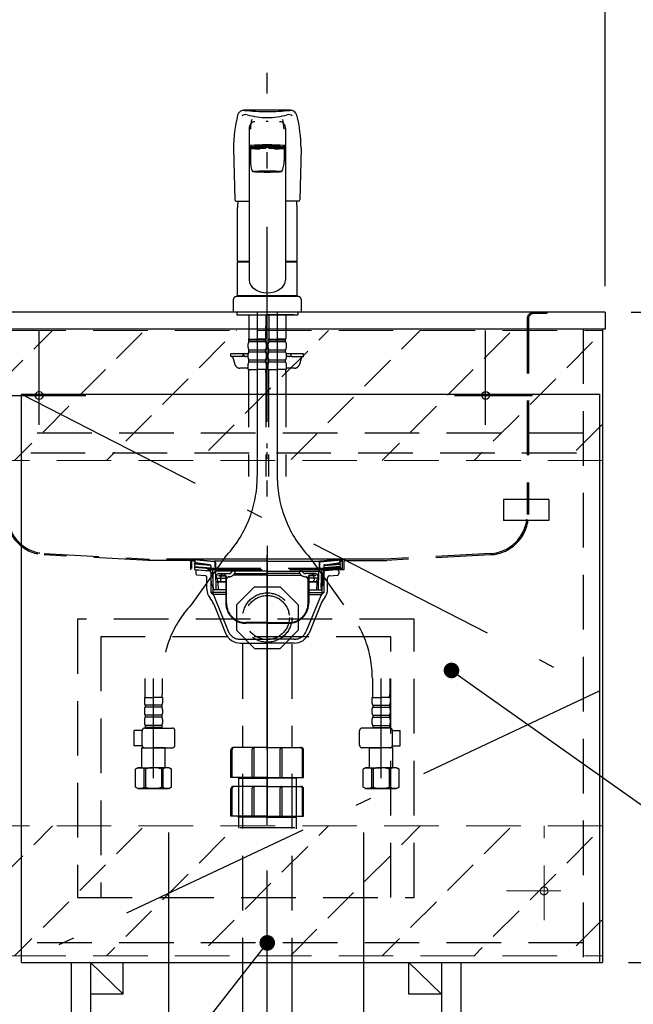
# Model space of a CAD drawing. Units: millimetres. Extents: x 210 to 8110, y 68 to 5608.
# Drawn here: x 3214 to 3686, y 1405 to 2162 of the extents above; entities that cross this region are included whole.
import ezdxf

# ---------------------------------------------------------------- set-up
doc = ezdxf.new("R2010")
doc.units = ezdxf.units.MM
doc.header["$LTSCALE"] = 5
for name, pattern in [('DASHDOT', [50.5, 30, -9, 2.5, -9]), ('HIDDEN', [12.6, 8.4, -4.2]), ('PHANTOM', [58, 30, -9, 2.5, -5, 2.5, -9])]:
    doc.linetypes.add(name, pattern=pattern)
doc.layers.get('0').update_dxf_attribs({"lineweight": 9})
for name, color, linetype, lineweight in [('その他', 7, 'Continuous', 9), ('リピート', 52, 'Continuous', 9), ('レイヤ_4', 54, 'Continuous', 9), ('レイヤ_5', 94, 'Continuous', 9), ('レイヤ_6', 14, 'Continuous', 9), ('レイヤ_7', 4, 'Continuous', 9), ('レイヤ_8', 6, 'Continuous', 9), ('配管カバー', 212, 'Continuous', 9)]:
    doc.layers.add(name, color=color, linetype=linetype, lineweight=lineweight)
doc.styles.get("Standard").update_dxf_attribs({"font": 'txt', "bigfont": 'bigfont'})
doc.styles.add('ＭＳ ゴシック', font='txt')
doc.dimstyles.get("Standard").update_dxf_attribs({"dimtxt": 0.18, "dimasz": 0.18, "dimexe": 0.18, "dimexo": 0.0625, "dimgap": 0.09, "dimtad": 0, "dimtih": 1, "dimtoh": 1, "dimdec": 4, "dimzin": 0, "dimdsep": 46, "dimtxsty": 'Standard', "dimcen": 0.09, "dimadec": 0, "dimazin": 0, "dimtfac": 1, "dimtdec": 4, "dimtofl": 0, "dimtmove": 0, "dimatfit": 3, "dimfxl": 1, "dimtolj": 1, "dimtzin": 0, "dimarcsym": 0})

# ---------------------------------------------------------------- blocks, each defined once
blk = doc.blocks.new('*G45')
at = {"layer": 'リピート', "color": 52, "linetype": 'Continuous', "lineweight": 30}
for p, q in [((3620.75, 1792.73), (3585.75, 1792.73)), ((3585.75, 1792.73), (3585.75, 1776.73)), ((3620.75, 1792.73), (3620.75, 1776.73)), ((3620.75, 1776.73), (3585.75, 1776.73))]:
    blk.add_line(p, q, dxfattribs=at)
blk = doc.blocks.new('*G46')
at = {"layer": 'レイヤ_5', "color": 94, "linetype": 'HIDDEN', "lineweight": 30}
for p, q in [((3517.06, 1700.86), (3258.06, 1700.86)), ((3258.06, 1700.86), (3258.06, 1486.86)), ((3517.06, 1486.86), (3517.06, 1700.86)), ((3499.06, 1687.36), (3276.06, 1687.36)), ((3276.06, 1687.36), (3276.06, 1486.86)), ((3499.06, 1486.86), (3499.06, 1687.36)), ((3258.06, 1486.86), (3517.06, 1486.86))]:
    blk.add_line(p, q, dxfattribs=at)
blk = doc.blocks.new('_DOT')
at = {"color": 0}
blk.add_line((-0.5, 0), (-1, 0), dxfattribs=at)
at = {"color": 0, "const_width": 0.5}
blk.add_lwpolyline([(-0.25, 0, 1), (0.25, 0, 1)], format="xyb", close=True, dxfattribs=at)
blk = doc.blocks.new('Dim23')
at = {"layer": 'レイヤ_6', "color": 14, "linetype": 'Continuous', "lineweight": 30}
for p, q in [((2764.06, 1956.86), (2764.06, 2199.41)), ((3664.06, 1956.86), (3664.06, 2199.41)), ((3664.06, 2179.41), (2764.06, 2179.41))]:
    blk.add_line(p, q, dxfattribs=at)
at = {"layer": 'レイヤ_6', "color": 14, "linetype": 'Continuous', "lineweight": 30, "xscale": 12, "yscale": 12, "zscale": 12}
for p, rotation in [((2764.06, 2179.41), 179.9999999999998), ((3664.06, 2179.41), 359.9999999999997)]:
    blk.add_blockref('_DOT', p, dxfattribs=dict(at, rotation=rotation))
at = {"layer": 'レイヤ_6', "color": 14, "linetype": 'Continuous', "lineweight": 9, "insert": (3214.06, 2179.41), "char_height": 70, "width": 900, "attachment_point": 8, "style": 'ＭＳ ゴシック'}
blk.add_mtext('900', dxfattribs=at)
blk = doc.blocks.new('Dim33')
at = {"layer": 'レイヤ_8', "color": 6, "linetype": 'Continuous', "lineweight": 30}
for p, q in [((3684.06, 2486.86), (4055.33, 2486.86)), ((4035.33, 1086.86), (4035.33, 2486.86)), ((3927.55, 1086.86), (4055.33, 1086.86))]:
    blk.add_line(p, q, dxfattribs=at)
at = {"layer": 'レイヤ_8', "color": 6, "linetype": 'Continuous', "lineweight": 30, "xscale": 12, "yscale": 12, "zscale": 12}
for p, rotation in [((4035.33, 2486.86), 89.99999999999959), ((4035.33, 1086.86), 269.9999999999998)]:
    blk.add_blockref('_DOT', p, dxfattribs=dict(at, rotation=rotation))
at = {"layer": 'レイヤ_8', "color": 6, "linetype": 'Continuous', "lineweight": 9, "insert": (4035.33, 1786.86), "char_height": 70, "width": 1183.3333, "attachment_point": 8, "rotation": 90, "style": 'ＭＳ ゴシック'}
blk.add_mtext('1400', dxfattribs=at)
blk = doc.blocks.new('Dim34')
at = {"layer": 'レイヤ_8', "color": 6, "linetype": 'Continuous', "lineweight": 30}
for p, q in [((3682.06, 1436.86), (3843.06, 1436.86)), ((3823.06, 1436.86), (3823.06, 1086.86)), ((3672.25, 1086.86), (3843.06, 1086.86))]:
    blk.add_line(p, q, dxfattribs=at)
at = {"layer": 'レイヤ_8', "color": 6, "linetype": 'Continuous', "lineweight": 30, "xscale": 12, "yscale": 12, "zscale": 12}
for p, rotation in [((3823.06, 1436.86), 89.99999999999949), ((3823.06, 1086.86), 269.9999999999995)]:
    blk.add_blockref('_DOT', p, dxfattribs=dict(at, rotation=rotation))
at = {"layer": 'レイヤ_8', "color": 6, "linetype": 'Continuous', "lineweight": 9, "insert": (3823.06, 1261.86), "char_height": 70, "width": 900, "attachment_point": 8, "rotation": 90, "style": 'ＭＳ ゴシック'}
blk.add_mtext('350', dxfattribs=at)
blk = doc.blocks.new('Dim35')
at = {"layer": 'レイヤ_8', "color": 6, "linetype": 'Continuous', "lineweight": 30}
for p, q in [((3684.06, 1936.86), (3843.06, 1936.86)), ((3823.06, 1936.86), (3823.06, 1436.86)), ((3682.06, 1436.86), (3843.06, 1436.86))]:
    blk.add_line(p, q, dxfattribs=at)
at = {"layer": 'レイヤ_8', "color": 6, "linetype": 'Continuous', "lineweight": 30, "xscale": 12, "yscale": 12, "zscale": 12}
for p, rotation in [((3823.06, 1936.86), 89.99999999999991), ((3823.06, 1436.86), 269.9999999999996)]:
    blk.add_blockref('_DOT', p, dxfattribs=dict(at, rotation=rotation))
at = {"layer": 'レイヤ_8', "color": 6, "linetype": 'Continuous', "lineweight": 9, "insert": (3823.06, 1686.86), "char_height": 70, "width": 900, "attachment_point": 8, "rotation": 90, "style": 'ＭＳ ゴシック'}
blk.add_mtext('500', dxfattribs=at)
blk = doc.blocks.new('Dim36')
at = {"layer": 'レイヤ_8', "color": 6, "linetype": 'Continuous', "lineweight": 30}
for p, q in [((3684.06, 2486.86), (3843.06, 2486.86)), ((3823.06, 2486.86), (3823.06, 1936.86)), ((3684.06, 1936.86), (3843.06, 1936.86))]:
    blk.add_line(p, q, dxfattribs=at)
at = {"layer": 'レイヤ_8', "color": 6, "linetype": 'Continuous', "lineweight": 30, "xscale": 12, "yscale": 12, "zscale": 12}
for p, rotation in [((3823.06, 2486.86), 89.99999999999959), ((3823.06, 1936.86), 269.9999999999995)]:
    blk.add_blockref('_DOT', p, dxfattribs=dict(at, rotation=rotation))
at = {"layer": 'レイヤ_8', "color": 6, "linetype": 'Continuous', "lineweight": 9, "insert": (3823.06, 2211.86), "char_height": 70, "width": 900, "attachment_point": 8, "rotation": 90, "style": 'ＭＳ ゴシック'}
blk.add_mtext('550', dxfattribs=at)
blk = doc.blocks.new('*G73')
at = {"layer": 'レイヤ_7', "color": 4, "linetype": 'HIDDEN', "lineweight": 30}
for p, q in [((3380.36, 1711.88), (3394.24, 1725.76)), ((3394.24, 1725.76), (3413.88, 1725.76)), ((3413.88, 1725.76), (3427.76, 1711.88)), ((3380.36, 1711.88), (3380.36, 1692.25)), ((3427.76, 1711.88), (3427.76, 1692.25)), ((3380.36, 1692.25), (3394.24, 1678.36)), ((3413.88, 1678.36), (3427.76, 1692.25)), ((3394.24, 1678.36), (3413.88, 1678.36))]:
    blk.add_line(p, q, dxfattribs=at)
blk = doc.blocks.new('*G74')
at = {"layer": 'レイヤ_7', "color": 4, "linetype": 'HIDDEN', "lineweight": 30}
for p, q in [((3461.51, 1746.86), (3346.51, 1746.86)), ((3349.06, 1744.06), (3346.7, 1745.98)), ((3348.41, 1745.26), (3346.82, 1745.9)), ((3347.01, 1746.86), (3363.27, 1745.43)), ((3348.56, 1745.64), (3347.01, 1746.25)), ((3363.24, 1745.03), (3347.06, 1746.45)), ((3347.76, 1743.55), (3347.72, 1743.05)), ((3360.55, 1742.13), (3347.72, 1743.05)), ((3359.57, 1742.71), (3347.76, 1743.55)), ((3348.22, 1743.02), (3348.09, 1741.22)), ((3348.56, 1745.64), (3348.41, 1745.26)), ((3359.79, 1742.68), (3349.06, 1744.06)), ((3360.66, 1741.69), (3360.66, 1740.06)), ((3404.06, 1745.43), (3363.28, 1745.43)), ((3363.78, 1744.45), (3363.96, 1737.85)), ((3364.18, 1744.46), (3364.36, 1737.86)), ((3404.06, 1745.43), (3444.84, 1745.43)), ((3443.94, 1744.46), (3443.76, 1737.86)), ((3444.34, 1744.45), (3444.16, 1737.85)), ((3461.11, 1746.86), (3444.85, 1745.43)), ((3444.88, 1745.03), (3461.06, 1746.45)), ((3447.46, 1741.69), (3447.46, 1740.06)), ((3447.57, 1742.13), (3460.4, 1743.05)), ((3448.33, 1742.68), (3459.06, 1744.06)), ((3448.55, 1742.71), (3460.36, 1743.55)), ((3459.06, 1744.06), (3461.42, 1745.98)), ((3459.56, 1745.64), (3461.11, 1746.25)), ((3459.56, 1745.64), (3459.71, 1745.26)), ((3459.71, 1745.26), (3461.3, 1745.9)), ((3459.9, 1743.02), (3460.03, 1741.22)), ((3460.36, 1743.55), (3460.4, 1743.05)), ((3348.09, 1741.22), (3360.66, 1740.32)), ((3361.16, 1726.86), (3360.66, 1740.06)), ((3360.66, 1740.06), (3362.06, 1738.66)), ((3362.06, 1738.66), (3360.71, 1738.66)), ((3362.56, 1725.46), (3362.06, 1738.66)), ((3404.06, 1737.86), (3363.96, 1737.86)), ((3364.76, 1723.46), (3364.36, 1737.86)), ((3366.86, 1734.66), (3366.86, 1734.16)), ((3366.86, 1734.66), (3371.16, 1734.66)), ((3366.86, 1734.16), (3371.16, 1734.16)), ((3367.01, 1735.86), (3374.56, 1735.86)), ((3368.41, 1734.16), (3368.41, 1732.96)), ((3369.11, 1734.71), (3369.11, 1735.36)), ((3376.87, 1737.36), (3376.72, 1737.11)), ((3378.31, 1737.86), (3377.73, 1737.86)), ((3404.06, 1734.66), (3377.96, 1734.66)), ((3378.95, 1735.96), (3379.18, 1736.36)), ((3378.99, 1735.86), (3404.06, 1735.86)), ((3404.06, 1737.86), (3444.16, 1737.86)), ((3429.13, 1735.86), (3404.06, 1735.86)), ((3404.06, 1734.66), (3430.16, 1734.66)), ((3429.18, 1735.96), (3428.94, 1736.36)), ((3429.81, 1737.86), (3430.39, 1737.86)), ((3431.25, 1737.36), (3431.4, 1737.11)), ((3441.11, 1735.86), (3433.56, 1735.86)), ((3441.26, 1734.66), (3436.96, 1734.66)), ((3441.26, 1734.16), (3436.96, 1734.16)), ((3439.01, 1734.71), (3439.01, 1735.36)), ((3439.71, 1734.16), (3439.71, 1732.96)), ((3441.26, 1734.66), (3441.26, 1734.16)), ((3443.36, 1723.46), (3443.76, 1737.86)), ((3445.56, 1725.46), (3446.06, 1738.66)), ((3447.46, 1740.06), (3446.06, 1738.66)), ((3446.06, 1738.66), (3447.41, 1738.66)), ((3446.96, 1726.86), (3447.46, 1740.06)), ((3460.03, 1741.22), (3447.46, 1740.32)), ((3361.16, 1726.86), (3362.56, 1725.46)), ((3362.51, 1726.86), (3361.16, 1726.86)), ((3372.16, 1729.46), (3364.6, 1729.46)), ((3365.01, 1732.96), (3365.01, 1733.86)), ((3365.51, 1732.46), (3372.16, 1732.46)), ((3365.61, 1731.5), (3365.81, 1730.46)), ((3366.01, 1728.98), (3366.16, 1723.5)), ((3366.49, 1729.46), (3372.16, 1729.46)), ((3367.97, 1731.46), (3368.15, 1730.46)), ((3372.16, 1733.16), (3372.16, 1713.16)), ((3372.66, 1713.16), (3372.66, 1733.16)), ((3373.16, 1732.46), (3372.66, 1732.46)), ((3374.62, 1733.46), (3374.16, 1733.46)), ((3433.51, 1733.46), (3433.96, 1733.46)), ((3434.96, 1732.46), (3435.46, 1732.46)), ((3435.46, 1713.16), (3435.46, 1733.16)), ((3435.96, 1733.16), (3435.96, 1713.16)), ((3442.61, 1732.46), (3435.96, 1732.46)), ((3435.96, 1729.46), (3443.52, 1729.46)), ((3441.63, 1729.46), (3435.96, 1729.46)), ((3440.15, 1731.46), (3439.97, 1730.46)), ((3442.11, 1728.98), (3441.96, 1723.5)), ((3442.51, 1731.5), (3442.31, 1730.46)), ((3443.11, 1732.96), (3443.11, 1733.86)), ((3446.96, 1726.86), (3445.56, 1725.46)), ((3445.61, 1726.86), (3446.96, 1726.86)), ((3362.56, 1725.46), (3362.56, 1723.46)), ((3372.16, 1723.46), (3362.56, 1723.46)), ((3435.96, 1723.46), (3445.56, 1723.46)), ((3445.56, 1725.46), (3445.56, 1723.46)), ((3404.06, 1698.16), (3387.66, 1698.16)), ((3404.06, 1697.66), (3387.66, 1697.66)), ((3404.06, 1698.16), (3420.46, 1698.16)), ((3404.06, 1697.66), (3420.46, 1697.66))]:
    blk.add_line(p, q, dxfattribs=at)
for centre, radius, start, end in [((3347.01, 1746.36), 0.5, 79.92565, 248.1524), ((3347.05, 1746.35), 0.1, 85, 248.1524), ((3359.66, 1741.69), 1, 359.99999, 82.63195), ((3363.18, 1744.43), 0.6, 1.5299, 85), ((3363.18, 1744.44), 1, 1.5299, 84.96282), ((3444.94, 1744.44), 1, 95.03718, 178.4701), ((3444.94, 1744.43), 0.6, 95, 178.4701), ((3448.46, 1741.69), 1, 97.36805, 180.00001), ((3461.11, 1746.36), 0.5, 291.8476, 100.07435), ((3461.07, 1746.35), 0.1, 291.8476, 95), ((3367.01, 1733.86), 2, 90, 180), ((3368.61, 1735.36), 0.5, 0, 90), ((3371.16, 1733.16), 1.5, 0, 90), ((3371.16, 1733.16), 1, 0, 90), ((3374.56, 1738.36), 2.5, 270, 330), ((3374.62, 1738.46), 5, 270, 330), ((3377.73, 1736.86), 1, 90, 150), ((3378.31, 1736.86), 1, 330, 90), ((3429.81, 1736.86), 1, 90, 210), ((3433.51, 1738.46), 5, 210, 270), ((3430.39, 1736.86), 1, 30, 90), ((3433.56, 1738.36), 2.5, 210, 270), ((3436.96, 1733.16), 1.5, 90, 180), ((3436.96, 1733.16), 1, 90, 180), ((3439.51, 1735.36), 0.5, 90, 180), ((3441.11, 1733.86), 2, 0, 90), ((3365.51, 1732.96), 0.5, 180, 270), ((3362.53, 1730.91), 3.14, 10.81316, 32.08946), ((3365.51, 1728.96), 0.5, 1.56692, 90), ((3367.48, 1730.87), 1.72, 193.69435, 234.88652), ((3364.88, 1730.91), 3.14, 10.11502, 29.63356), ((3367.91, 1732.96), 0.5, 270, 0), ((3369.82, 1730.87), 1.72, 193.69435, 234.88652), ((3373.16, 1732.96), 0.5, 270, 0), ((3374.16, 1732.96), 0.5, 90, 180), ((3433.96, 1732.96), 0.5, 0, 90), ((3434.96, 1732.96), 0.5, 180, 270), ((3438.3, 1730.87), 1.72, 305.11348, 346.30565), ((3440.21, 1732.96), 0.5, 180, 270), ((3443.24, 1730.91), 3.14, 150.36644, 169.88498), ((3440.64, 1730.87), 1.72, 305.11348, 346.30565), ((3442.61, 1728.96), 0.5, 90, 178.43308), ((3445.59, 1730.91), 3.14, 147.91054, 169.18684), ((3442.61, 1732.96), 0.5, 270, 0), ((3387.66, 1713.16), 15.5, 180, 270), ((3387.66, 1713.16), 15, 180, 270), ((3420.46, 1713.16), 15, 270, 0), ((3420.46, 1713.16), 15.5, 270, 0)]:
    blk.add_arc(centre, radius, start, end, dxfattribs=at)
blk = doc.blocks.new('*G75')
at = {"layer": 'レイヤ_7', "color": 4, "linetype": 'DASHDOT', "lineweight": 30}
blk.add_line((3404.06, 1757.3), (3404.06, 1671.36), dxfattribs=at)
at = {"layer": 'レイヤ_7', "color": 4, "linetype": 'HIDDEN', "lineweight": 30}
for p, q in [((3348.09, 1740.72), (3347.97, 1738.92)), ((3347.97, 1738.92), (3360.74, 1738.01)), ((3348.09, 1740.72), (3360.67, 1739.82)), ((3350.15, 1738.77), (3359.91, 1737.91)), ((3360.74, 1737.87), (3360.06, 1737.87)), ((3360.36, 1737.07), (3360.36, 1737.42)), ((3360.36, 1737.07), (3360.77, 1737.07)), ((3360.56, 1737.07), (3362.06, 1735.57)), ((3360.56, 1737.07), (3360.56, 1721.27)), ((3362.06, 1735.57), (3360.56, 1735.57)), ((3362.06, 1735.57), (3362.06, 1719.77)), ((3447.56, 1737.07), (3446.06, 1735.57)), ((3446.06, 1735.57), (3447.56, 1735.57)), ((3446.06, 1735.57), (3446.06, 1719.77)), ((3447.76, 1737.07), (3447.19, 1737.07)), ((3447.22, 1737.87), (3448.06, 1737.87)), ((3460.15, 1738.92), (3447.38, 1738.01)), ((3460.03, 1740.72), (3447.45, 1739.82)), ((3447.56, 1737.07), (3447.56, 1721.27)), ((3447.76, 1737.07), (3447.76, 1737.42)), ((3457.97, 1738.77), (3448.21, 1737.91)), ((3460.03, 1740.72), (3460.15, 1738.92)), ((3372.16, 1721.27), (3360.56, 1721.27)), ((3360.56, 1721.27), (3362.06, 1719.77)), ((3372.16, 1719.77), (3362.06, 1719.77)), ((3362.69, 1719.46), (3374.02, 1691.6)), ((3445.43, 1719.46), (3434.1, 1691.6)), ((3435.96, 1721.27), (3447.56, 1721.27)), ((3435.96, 1719.77), (3446.06, 1719.77)), ((3447.56, 1721.27), (3446.06, 1719.77)), ((3383.29, 1685.37), (3404.06, 1685.37)), ((3424.83, 1685.37), (3404.06, 1685.37))]:
    blk.add_line(p, q, dxfattribs=at)
at = {"layer": 'レイヤ_7', "color": 4, "linetype": 'Continuous', "lineweight": 30}
for p, q in [((3349.06, 1737.77), (3349.06, 1735.77)), ((3356.24, 1734.22), (3349.97, 1734.77)), ((3451.88, 1734.22), (3458.15, 1734.77)), ((3459.06, 1737.77), (3459.06, 1735.77)), ((3357.61, 1723.75), (3357.61, 1732.73)), ((3450.51, 1723.75), (3450.51, 1732.73)), ((3362.89, 1712.32), (3371.91, 1690.16)), ((3445.23, 1712.32), (3436.21, 1690.16)), ((3383.49, 1682.37), (3404.06, 1682.37)), ((3424.63, 1682.37), (3404.06, 1682.37))]:
    blk.add_line(p, q, dxfattribs=at)
for centre, radius, start, end in [((3350.06, 1737.77), 1, 85, 180), ((3350.06, 1735.76), 1, 180, 265), ((3356.11, 1732.73), 1.5, 0, 85), ((3452.01, 1732.73), 1.5, 95, 180), ((3458.06, 1737.77), 1, 0, 95), ((3458.06, 1735.76), 1, 275, 0), ((3367.61, 1723.75), 10, 180, 219.21874), ((3440.51, 1723.75), 10, 320.78126, 0), ((3344.37, 1704.78), 20, 22.14518, 39.21874), ((3463.75, 1704.78), 20, 140.78126, 157.85482), ((3383.49, 1694.87), 12.5, 202.14518, 270), ((3424.63, 1694.87), 12.5, 270, 337.85482)]:
    blk.add_arc(centre, radius, start, end, dxfattribs=at)
at = {"layer": 'レイヤ_7', "color": 4, "linetype": 'HIDDEN', "lineweight": 30}
for centre, radius, start, end in [((3359.86, 1737.42), 0.5, 0, 85), ((3448.26, 1737.42), 0.5, 95, 180), ((3362.22, 1719.27), 0.5, 22.14518, 90), ((3445.9, 1719.27), 0.5, 90, 157.85482), ((3383.29, 1695.37), 10, 202.14518, 270), ((3424.83, 1695.37), 10, 270, 337.85482)]:
    blk.add_arc(centre, radius, start, end, dxfattribs=at)
blk = doc.blocks.new('*G72')
at = {"layer": 'レイヤ_7', "color": 4, "linetype": 'HIDDEN', "lineweight": 30}
for radius in [19, 17]:
    blk.add_circle((3404.06, 1702.06), radius, dxfattribs=at)
for name in ['*G75', '*G74', '*G73']:
    blk.add_blockref(name, (0, 0))

msp = doc.modelspace()

# ---------------------------------------------------------------- hatches: boundary and pattern name
at = {"layer": 'レイヤ_8', "linetype": 'HIDDEN', "lineweight": 9}
h = msp.add_hatch(dxfattribs=at)
h.set_pattern_fill('', scale=0.05, style=0, pattern_type=2)
h.set_pattern_definition([(45, (0, 381), (-35.35534, 35.35534), [28, -12])])
h.paths.add_polyline_path([(3662.06, 1922.865), (3662.06, 1822.865), (2766.06, 1822.865), (2766.06, 1922.865)], flags=0)
h = msp.add_hatch(dxfattribs=at)
h.set_pattern_fill('', scale=0.05, style=0, pattern_type=2)
h.set_pattern_definition([(45, (0, 0), (-35.35534, 35.35534), [28, -12])])
h.paths.add_polyline_path([(3662.06, 1541.865), (3662.06, 1441.865), (2766.06, 1441.865), (2766.06, 1541.865)], flags=0)

# ---------------------------------------------------------------- linework, layer by layer
at = {"layer": 'その他', "color": 7, "linetype": 'Continuous', "lineweight": 30}
for p, q in [((3390.06, 2078.292), (3390.06, 1961.821)), ((3418.06, 2078.292), (3418.06, 1961.821)), ((3378.06, 2063.133), (3379.036, 2023.397)), ((3391.06, 2062.792), (3391.06, 2053.187)), ((3394.11, 2063.808), (3394.11, 2063.42)), ((3414.01, 2063.808), (3414.01, 2063.42)), ((3417.06, 2062.792), (3417.06, 2053.187)), ((3430.06, 2063.133), (3429.084, 2023.397)), ((3380.036, 2022.421), (3390.06, 2022.421)), ((3428.085, 2022.421), (3418.06, 2022.421)), ((3381.06, 1976.266), (3381.06, 2017.138)), ((3427.06, 1976.266), (3427.06, 2017.138)), ((3381.36, 1975.966), (3381.06, 1976.266)), ((3381.06, 1949.363), (3381.06, 1975.263)), ((3390.06, 1975.263), (3381.06, 1975.263)), ((3390.06, 1975.966), (3381.36, 1975.966)), ((3381.56, 1975.263), (3381.56, 1975.763)), ((3381.56, 1975.763), (3390.06, 1975.763)), ((3426.76, 1975.966), (3418.06, 1975.966)), ((3418.06, 1975.763), (3426.56, 1975.763)), ((3427.06, 1975.263), (3418.06, 1975.263)), ((3426.56, 1975.263), (3426.56, 1975.763)), ((3427.06, 1976.266), (3426.76, 1975.966)), ((3427.06, 1949.363), (3427.06, 1975.263)), ((3378.06, 1936.865), (3378.06, 1946.863)), ((3428.06, 1948.863), (3380.06, 1948.863)), ((3427.06, 1949.363), (3381.06, 1949.363)), ((3381.56, 1948.863), (3381.56, 1949.363)), ((3426.56, 1948.863), (3426.56, 1949.363)), ((3430.06, 1946.863), (3430.06, 1936.865)), ((3430.06, 1936.865), (3378.06, 1936.865)), ((3380.56, 1936.865), (3380.56, 1934.865)), ((3380.56, 1934.865), (3427.56, 1934.865)), ((3383.56, 1934.864), (3386.56, 1934.864)), ((3424.56, 1934.864), (3404.06, 1934.864)), ((3427.56, 1936.865), (3427.56, 1934.865)), ((3404.06, 1832.365), (3404.06, 1835.865)), ((3404.06, 1823.865), (3404.06, 1829.365))]:
    msp.add_line(p, q, dxfattribs=at)
at = {"layer": 'その他', "color": 7, "linetype": 'HIDDEN', "lineweight": 30}
for p, q in [((3389.86, 1934.864), (3389.86, 1916.564)), ((3402.86, 1934.864), (3402.86, 1916.564)), ((3405.26, 1934.864), (3405.26, 1916.564)), ((3418.26, 1934.864), (3418.26, 1916.564)), ((3389.914, 1926.264), (3389.914, 1917.264)), ((3402.806, 1926.264), (3402.806, 1917.264)), ((3390.16, 1916.264), (3389.86, 1916.564)), ((3389.96, 1916.264), (3396.36, 1916.264)), ((3389.96, 1914.264), (3389.96, 1916.264)), ((3390.46, 1916.264), (3396.36, 1916.264)), ((3402.26, 1916.264), (3396.36, 1916.264)), ((3402.76, 1916.264), (3396.36, 1916.264)), ((3402.56, 1916.264), (3402.86, 1916.564)), ((3402.76, 1914.264), (3402.76, 1916.264)), ((3405.56, 1916.264), (3405.26, 1916.564)), ((3405.36, 1914.264), (3405.36, 1916.264)), ((3405.36, 1916.264), (3411.76, 1916.264)), ((3405.86, 1916.264), (3411.76, 1916.264)), ((3418.16, 1916.264), (3411.76, 1916.264)), ((3417.66, 1916.264), (3411.76, 1916.264)), ((3417.96, 1916.264), (3418.26, 1916.564)), ((3418.16, 1914.264), (3418.16, 1916.264)), ((3389.36, 1909.714), (3389.36, 1912.514)), ((3389.96, 1915.764), (3402.76, 1915.764)), ((3389.96, 1914.264), (3402.76, 1914.264)), ((3403.36, 1909.714), (3403.36, 1912.514)), ((3404.76, 1909.714), (3404.76, 1912.514)), ((3405.36, 1915.764), (3418.16, 1915.764)), ((3405.36, 1914.264), (3418.16, 1914.264)), ((3418.76, 1909.714), (3418.76, 1912.514)), ((3376.06, 1902.865), (3376.06, 1904.865)), ((3389.364, 1904.865), (3376.06, 1904.865)), ((3385.56, 1902.865), (3376.06, 1902.865)), ((3377.947, 1901.4), (3379.226, 1896.794)), ((3385.56, 1902.865), (3385.56, 1904.865)), ((3389.36, 1902.865), (3387.56, 1902.865)), ((3389.36, 1901.914), (3389.36, 1904.714)), ((3389.96, 1907.964), (3402.76, 1907.964)), ((3389.96, 1906.464), (3389.96, 1907.964)), ((3389.96, 1906.464), (3402.76, 1906.464)), ((3402.76, 1906.464), (3402.76, 1907.964)), ((3403.36, 1901.914), (3403.36, 1904.714)), ((3404.76, 1901.914), (3404.76, 1904.714)), ((3405.36, 1907.964), (3418.16, 1907.964)), ((3405.36, 1906.464), (3405.36, 1907.964)), ((3405.36, 1906.464), (3418.16, 1906.464)), ((3418.16, 1906.464), (3418.16, 1907.964)), ((3432.06, 1904.865), (3418.756, 1904.865)), ((3418.76, 1901.914), (3418.76, 1904.714)), ((3420.56, 1902.865), (3418.76, 1902.865)), ((3422.56, 1902.865), (3422.56, 1904.865)), ((3422.56, 1902.865), (3432.06, 1902.865)), ((3430.173, 1901.4), (3428.894, 1896.794)), ((3432.06, 1902.865), (3432.06, 1904.865)), ((3389.36, 1893.865), (3383.08, 1893.865)), ((3389.36, 1892.864), (3389.36, 1896.914)), ((3389.96, 1900.164), (3402.76, 1900.164)), ((3389.96, 1898.664), (3389.96, 1900.164)), ((3389.96, 1898.664), (3402.76, 1898.664)), ((3402.76, 1898.664), (3402.76, 1900.164)), ((3403.36, 1892.864), (3403.36, 1896.914)), ((3404.76, 1892.864), (3404.76, 1896.914)), ((3405.36, 1900.164), (3418.16, 1900.164)), ((3405.36, 1898.664), (3405.36, 1900.164)), ((3405.36, 1898.664), (3418.16, 1898.664)), ((3418.16, 1898.664), (3418.16, 1900.164)), ((3418.76, 1892.864), (3418.76, 1896.914)), ((3425.04, 1893.865), (3418.76, 1893.865)), ((3389.36, 1892.864), (3396.36, 1892.864)), ((3389.66, 1890.433), (3389.66, 1810.604)), ((3403.36, 1892.864), (3396.36, 1892.864)), ((3403.06, 1890.433), (3403.06, 1810.604)), ((3404.76, 1892.864), (3411.76, 1892.864)), ((3405.06, 1890.433), (3405.06, 1810.604)), ((3418.76, 1892.864), (3411.76, 1892.864)), ((3418.46, 1890.433), (3418.46, 1810.604)), ((3309.805, 1655.148), (3309.805, 1642.932)), ((3323.205, 1655.148), (3323.205, 1642.932)), ((3484.916, 1655.148), (3484.916, 1642.932)), ((3498.316, 1655.148), (3498.316, 1642.932)), ((3309.505, 1640.501), (3316.505, 1640.501)), ((3309.505, 1640.501), (3309.505, 1636.451)), ((3310.416, 1640.501), (3310.055, 1640.709)), ((3323.505, 1640.501), (3316.505, 1640.501)), ((3323.505, 1640.501), (3323.505, 1636.451)), ((3484.616, 1640.501), (3484.616, 1636.451)), ((3484.616, 1640.501), (3491.616, 1640.501)), ((3498.616, 1640.501), (3491.616, 1640.501)), ((3497.705, 1640.501), (3498.065, 1640.709)), ((3498.616, 1640.501), (3498.616, 1636.451)), ((3309.505, 1631.451), (3309.505, 1628.651)), ((3322.905, 1634.701), (3310.105, 1634.701)), ((3310.105, 1634.701), (3310.105, 1633.201)), ((3322.905, 1633.201), (3310.105, 1633.201)), ((3322.905, 1634.701), (3322.905, 1633.201)), ((3323.505, 1631.451), (3323.505, 1628.651)), ((3484.616, 1631.451), (3484.616, 1628.651)), ((3485.216, 1634.701), (3498.016, 1634.701)), ((3485.216, 1634.701), (3485.216, 1633.201)), ((3485.216, 1633.201), (3498.016, 1633.201)), ((3498.016, 1634.701), (3498.016, 1633.201)), ((3498.616, 1631.451), (3498.616, 1628.651)), ((3309.505, 1623.651), (3309.505, 1620.851)), ((3322.905, 1626.901), (3310.105, 1626.901)), ((3310.105, 1626.901), (3310.105, 1625.401)), ((3322.905, 1625.401), (3310.105, 1625.401)), ((3322.905, 1626.901), (3322.905, 1625.401)), ((3323.505, 1623.651), (3323.505, 1620.851)), ((3484.616, 1623.651), (3484.616, 1620.851)), ((3485.216, 1626.901), (3498.016, 1626.901)), ((3485.216, 1626.901), (3485.216, 1625.401)), ((3485.216, 1625.401), (3498.016, 1625.401)), ((3498.016, 1626.901), (3498.016, 1625.401)), ((3498.616, 1623.651), (3498.616, 1620.851)), ((3307.754, 1615.301), (3301.728, 1615.301)), ((3301.728, 1603.301), (3301.728, 1615.301)), ((3307.737, 1603.943), (3307.737, 1615.043)), ((3309.737, 1617.043), (3331.05, 1617.043)), ((3310.105, 1619.101), (3310.105, 1617.101)), ((3322.905, 1619.101), (3310.105, 1619.101)), ((3322.905, 1617.601), (3310.105, 1617.601)), ((3322.905, 1619.101), (3322.905, 1617.101)), ((3333.05, 1603.943), (3333.05, 1615.043)), ((3475.07, 1603.943), (3475.07, 1615.043)), ((3498.384, 1617.043), (3477.07, 1617.043)), ((3485.216, 1619.101), (3485.216, 1617.101)), ((3485.216, 1619.101), (3498.016, 1619.101)), ((3485.216, 1617.601), (3498.016, 1617.601)), ((3498.016, 1619.101), (3498.016, 1617.101)), ((3500.367, 1615.301), (3506.392, 1615.301)), ((3500.384, 1603.943), (3500.384, 1615.043)), ((3506.392, 1603.301), (3506.392, 1615.301)), ((3307.8, 1603.301), (3301.728, 1603.301)), ((3308.005, 1602.399), (3307.505, 1601.899)), ((3307.505, 1586.599), (3307.505, 1601.899)), ((3307.505, 1601.899), (3316.505, 1601.899)), ((3309.737, 1601.943), (3331.05, 1601.943)), ((3325.505, 1601.899), (3316.505, 1601.899)), ((3325.461, 1601.943), (3325.505, 1601.899)), ((3325.505, 1586.599), (3325.505, 1601.899)), ((3498.384, 1601.943), (3477.07, 1601.943)), ((3482.66, 1601.943), (3482.616, 1601.899)), ((3482.616, 1601.899), (3491.616, 1601.899)), ((3482.616, 1586.599), (3482.616, 1601.899)), ((3500.616, 1601.899), (3491.616, 1601.899)), ((3500.116, 1602.399), (3500.616, 1601.899)), ((3500.32, 1603.301), (3506.392, 1603.301)), ((3500.616, 1586.599), (3500.616, 1601.899)), ((3304.505, 1586.599), (3302.649, 1585.527)), ((3302.649, 1571.671), (3302.649, 1585.527)), ((3304.505, 1586.599), (3316.505, 1586.599)), ((3305.405, 1586.599), (3316.505, 1586.599)), ((3309.205, 1585.67), (3309.205, 1571.528)), ((3310.32, 1585.651), (3309.205, 1585.651)), ((3310.32, 1585.651), (3310.32, 1571.547)), ((3326.464, 1586.599), (3316.505, 1586.599)), ((3327.605, 1586.599), (3316.505, 1586.599)), ((3322.69, 1585.651), (3322.69, 1571.547)), ((3322.69, 1585.651), (3323.805, 1585.651)), ((3323.805, 1585.67), (3323.805, 1571.528)), ((3328.505, 1586.599), (3325.505, 1586.599)), ((3328.505, 1586.599), (3330.361, 1585.527)), ((3330.361, 1571.671), (3330.361, 1585.527)), ((3479.616, 1586.599), (3477.76, 1585.527)), ((3477.76, 1571.671), (3477.76, 1585.527)), ((3479.616, 1586.599), (3482.616, 1586.599)), ((3480.516, 1586.599), (3491.616, 1586.599)), ((3481.657, 1586.599), (3491.616, 1586.599)), ((3484.316, 1585.67), (3484.316, 1571.528)), ((3485.431, 1585.651), (3484.316, 1585.651)), ((3485.431, 1585.651), (3485.431, 1571.547)), ((3502.716, 1586.599), (3491.616, 1586.599)), ((3503.616, 1586.599), (3491.616, 1586.599)), ((3497.801, 1585.651), (3498.916, 1585.651)), ((3497.801, 1585.651), (3497.801, 1571.547)), ((3498.916, 1585.67), (3498.916, 1571.528)), ((3503.616, 1586.599), (3505.472, 1585.527)), ((3505.472, 1571.671), (3505.472, 1585.527)), ((3304.505, 1570.599), (3302.649, 1571.671)), ((3304.505, 1570.599), (3316.505, 1570.599)), ((3316.505, 1570.599), (3305.405, 1570.599)), ((3309.205, 1571.547), (3310.32, 1571.547)), ((3328.505, 1570.599), (3316.505, 1570.599)), ((3316.505, 1570.599), (3327.605, 1570.599)), ((3323.805, 1571.547), (3322.69, 1571.547)), ((3328.505, 1570.599), (3330.361, 1571.671)), ((3479.616, 1570.599), (3477.76, 1571.671)), ((3479.616, 1570.599), (3491.616, 1570.599)), ((3491.616, 1570.599), (3480.516, 1570.599)), ((3484.316, 1571.547), (3485.431, 1571.547)), ((3491.616, 1570.599), (3502.716, 1570.599)), ((3503.616, 1570.599), (3491.616, 1570.599)), ((3498.916, 1571.547), (3497.801, 1571.547)), ((3503.616, 1570.599), (3505.472, 1571.671))]:
    msp.add_line(p, q, dxfattribs=at)
at = {"layer": 'その他', "color": 7, "linetype": 'DASHDOT', "lineweight": 30}
for p, q in [((3396.36, 1936.865), (3396.36, 1810.604)), ((3411.76, 1936.865), (3411.76, 1810.604)), ((3371.345, 1748.338), (3345.495, 1711.864)), ((3436.776, 1748.338), (3462.626, 1711.864)), ((3316.505, 1578.599), (3316.505, 1655.148)), ((3491.616, 1578.599), (3491.616, 1655.148))]:
    msp.add_line(p, q, dxfattribs=at)
at = {"layer": 'その他', "color": 7, "linetype": 'Continuous', "lineweight": 30}
for centre, radius, start, end in [((3386.096, 2087.155), 5, 83.854758, 166.051964), ((3404.06, 1208.898), 883.441, 90, 91.171772), ((3404.06, 2254.001), 162.81, 263.854758, 270), ((3404.06, 1208.898), 883.441, 88.828228, 90), ((3404.06, 2254.001), 162.81, 270, 276.145242), ((3422.024, 2087.155), 5, 13.948036, 96.145242), ((3486.131, 2062.31), 108.074, 166.051964, 179.563738), ((3387.508, 2084.925), 4, 73.668285, 132.913908), ((3404.06, 2141.412), 54.862, 253.668285, 270), ((3404.06, 2141.412), 54.862, 270, 286.331715), ((3420.612, 2084.925), 4, 47.086092, 106.331715), ((3321.99, 2062.31), 108.074, 0.436262, 13.948036), ((3411.06, 2053.203), 20, 179.953576, 204.233909), ((3397.06, 2053.203), 20, 335.766091, 0.046424), ((3380.036, 2023.421), 1, 181.407077, 270), ((3404.06, 2017.138), 23, 166.701748, 180), ((3404.06, 2017.138), 23, 0, 13.298252), ((3428.085, 2023.421), 1, 270, 358.592923)]:
    msp.add_arc(centre, radius, start, end, dxfattribs=at)
at = {"layer": 'その他', "color": 7, "linetype": 'PHANTOM', "lineweight": 30}
for centre, start, end in [((3380.06, 1946.863), 90, 180), ((3428.06, 1946.863), 0, 90)]:
    msp.add_arc(centre, 2, start, end, dxfattribs=at)
at = {"layer": 'その他', "color": 7, "linetype": 'HIDDEN', "lineweight": 30}
for centre, radius, start, end in [((3392.212, 1912.514), 2.852, 142.150711, 180), ((3392.212, 1909.714), 2.852, 180, 217.849289), ((3400.508, 1912.514), 2.852, 360, 37.849289), ((3400.508, 1909.714), 2.852, 322.150711, 0), ((3407.612, 1912.514), 2.852, 142.150711, 180), ((3407.612, 1909.714), 2.852, 180, 217.849289), ((3415.908, 1912.514), 2.852, 360, 37.849289), ((3415.908, 1909.714), 2.852, 322.150711, 0), ((3376.02, 1900.865), 2, 15.524, 90), ((3387.56, 1904.865), 2, 180, 270), ((3392.212, 1904.714), 2.852, 142.150711, 180), ((3392.212, 1901.914), 2.852, 180, 217.849289), ((3400.508, 1904.714), 2.852, 360, 37.849289), ((3400.508, 1901.914), 2.852, 322.150711, 0), ((3407.612, 1904.714), 2.852, 142.150711, 180), ((3407.612, 1901.914), 2.852, 180, 217.849289), ((3415.908, 1904.714), 2.852, 360, 37.849289), ((3415.908, 1901.914), 2.852, 322.150711, 0), ((3420.56, 1904.865), 2, 270, 0), ((3432.1, 1900.865), 2, 90, 164.476), ((3383.08, 1897.865), 4, 195.524, 270), ((3392.212, 1896.914), 2.852, 142.150711, 180), ((3400.508, 1896.914), 2.852, 0, 37.849289), ((3407.612, 1896.914), 2.852, 142.150711, 180), ((3415.908, 1896.914), 2.852, 0, 37.849289), ((3425.04, 1897.865), 4, 270, 344.476), ((3399.66, 1890.433), 10, 165.930132, 180), ((3393.06, 1890.433), 10, 0, 14.069868), ((3415.06, 1890.433), 10, 165.930132, 180), ((3408.46, 1890.433), 10, 0, 14.069868), ((3406.505, 1655.148), 83.3, 137.089004, 180), ((3401.616, 1655.148), 83.3, 0, 42.910996), ((3312.357, 1636.451), 2.852, 180, 217.849289), ((3319.805, 1642.932), 10, 180, 194.069868), ((3313.205, 1642.932), 10, 345.930132, 0), ((3320.653, 1636.451), 2.852, 322.150711, 0), ((3487.468, 1636.451), 2.852, 180, 217.849289), ((3494.916, 1642.932), 10, 180, 194.069868), ((3488.316, 1642.932), 10, 345.930132, 0), ((3495.764, 1636.451), 2.852, 322.150711, 0), ((3312.357, 1631.451), 2.852, 142.150711, 180), ((3312.357, 1628.651), 2.852, 180, 217.849289), ((3320.653, 1631.451), 2.852, 360, 37.849289), ((3320.653, 1628.651), 2.852, 322.150711, 0), ((3487.468, 1631.451), 2.852, 142.150711, 180), ((3487.468, 1628.651), 2.852, 180, 217.849289), ((3495.764, 1631.451), 2.852, 360, 37.849289), ((3495.764, 1628.651), 2.852, 322.150711, 0), ((3312.357, 1623.651), 2.852, 142.150711, 180), ((3312.357, 1620.851), 2.852, 180, 217.849289), ((3320.653, 1623.651), 2.852, 360, 37.849289), ((3320.653, 1620.851), 2.852, 322.150711, 0), ((3487.468, 1623.651), 2.852, 142.150711, 180), ((3487.468, 1620.851), 2.852, 180, 217.849289), ((3495.764, 1623.651), 2.852, 360, 37.849289), ((3495.764, 1620.851), 2.852, 322.150711, 0), ((3309.737, 1615.043), 2, 90, 180), ((3331.05, 1615.043), 2, 0, 90), ((3477.07, 1615.043), 2, 90, 180), ((3498.384, 1615.043), 2, 0, 90), ((3309.737, 1603.943), 2, 180, 270), ((3331.05, 1603.943), 2, 270, 0), ((3477.07, 1603.943), 2, 180, 270), ((3498.384, 1603.943), 2, 270, 0), ((3306.113, 1580.989), 5.61, 56.55, 128.133), ((3316.505, 1565.955), 20.644, 90, 107.433), ((3316.505, 1565.955), 20.644, 72.567, 90), ((3326.897, 1580.989), 5.61, 51.867, 123.45), ((3481.224, 1580.989), 5.61, 56.55, 128.133), ((3491.616, 1565.955), 20.644, 90, 107.433), ((3491.616, 1565.955), 20.644, 72.567, 90), ((3502.008, 1580.989), 5.61, 51.867, 123.45), ((3306.113, 1576.209), 5.61, 231.868, 303.45), ((3316.505, 1591.243), 20.644, 252.567, 270), ((3316.505, 1591.243), 20.644, 270, 287.433), ((3326.897, 1576.209), 5.61, 236.55, 308.132), ((3481.224, 1576.209), 5.61, 231.868, 303.45), ((3491.616, 1591.243), 20.644, 252.567, 270), ((3491.616, 1591.243), 20.644, 270, 287.433), ((3502.008, 1576.209), 5.61, 236.55, 308.132)]:
    msp.add_arc(centre, radius, start, end, dxfattribs=at)
at = {"layer": 'その他', "color": 7, "linetype": 'DASHDOT', "lineweight": 30}
for centre, start, end in [((3306.36, 1810.604), 316.223994, 0), ((3501.76, 1810.604), 180, 223.776006)]:
    msp.add_arc(centre, 90, start, end, dxfattribs=at)
at = {"layer": 'その他', "color": 7, "linetype": 'Continuous', "lineweight": 30}
for centre, major_axis, ratio, start_param, end_param in [((3394.56, 2078.292), (0, -5.035), 0.893807, 3.1415926, 4.712389), ((3394.119, 2076.031), (0, -11.824), 0.2580485, -2.4391512, -1.7193158), ((3404.06, 2082.785), (-14, 0), 0.0526798, -1.5707963, -1.5180877), ((3404.06, 2082.785), (14, 0), 0.0526798, 1.5180877, 1.5707963), ((3413.56, 2078.292), (0, -5.035), 0.893807, 1.5707963, 3.1415927), ((3414.001, 2076.031), (0, -11.824), 0.2580485, 1.7193158, 2.4391512), ((3404.06, 2064.812), (14, 0), 0.0524034, 0, 3.1415927), ((3404.06, 2063.813), (14, 0), 0.0524034, 0, 3.1415927), ((3404.06, 2063.813), (14, 0), 0.0524034, 3.1415927, 4.6476125), ((3404.06, 2063.002), (12.8, 0), 0.0520074, -1.1134988, 4.2550915), ((3404.06, 2062.792), (13, 0), 0.0527498, 0, 3.1415927), ((3404.06, 2063.808), (9.95, 0), 0.0523436, 0, 3.1415927), ((3404.06, 2063.813), (14, 0), 0.0524034, -1.5060199, 0), ((3404.06, 1961.821), (14, 0), 0.7116992, 3.1415927, 6.2831853)]:
    msp.add_ellipse(centre, major_axis=major_axis, ratio=ratio, start_param=start_param, end_param=end_param, dxfattribs=at)
msp.add_ellipse((3404.06, 2045.021), major_axis=(11.25, 0), ratio=0.0523715, dxfattribs=at)
at = {"layer": 'レイヤ_4', "color": 54, "linetype": 'Continuous', "lineweight": 30}
for p, q in [((3215.06, 1436.865), (3215.06, 1873.865)), ((3215.06, 1873.865), (3660.06, 1873.865)), ((3660.06, 1436.865), (3660.06, 1873.865)), ((3215.06, 1436.865), (3662.06, 1436.865))]:
    msp.add_line(p, q, dxfattribs=at)
at = {"layer": 'レイヤ_4', "color": 54, "linetype": 'DASHDOT', "lineweight": 30}
for p, q in [((3215.06, 1873.865), (3660.06, 1645.699)), ((3660.06, 1645.699), (3215.06, 1436.865))]:
    msp.add_line(p, q, dxfattribs=at)
at = {"layer": 'レイヤ_4', "color": 54, "linetype": 'Continuous', "lineweight": 30}
msp.add_lwpolyline([(3545.807, 1661.37), (4100.79, 1268.897), (4460.79, 1268.897)], dxfattribs=at)
at = {"layer": 'レイヤ_5', "color": 94, "linetype": 'HIDDEN', "lineweight": 30}
for p, q in [((3647.06, 1923.865), (3647.06, 1436.865)), ((3647.06, 1843.865), (2781.06, 1843.865)), ((2781.06, 1828.865), (3647.06, 1828.865)), ((3647.06, 1451.865), (2781.06, 1451.865))]:
    msp.add_line(p, q, dxfattribs=at)
at = {"layer": 'レイヤ_5', "color": 94, "linetype": 'Continuous', "lineweight": 30}
msp.add_line((3662.06, 1923.865), (3662.06, 1436.865), dxfattribs=at)
at = {"layer": 'レイヤ_6', "color": 14, "linetype": 'Continuous', "lineweight": 30}
for p, q in [((3664.06, 1936.865), (2764.06, 1936.865)), ((3664.06, 1936.865), (3664.06, 1923.865)), ((3664.06, 1923.865), (2764.06, 1923.865))]:
    msp.add_line(p, q, dxfattribs=at)
at = {"layer": 'レイヤ_6', "color": 14, "linetype": 'HIDDEN', "lineweight": 30}
for p, q in [((3609.06, 1936.865), (3190.839, 1936.865)), ((3604.06, 1931.865), (3604.06, 1781.266)), ((3605.06, 1931.865), (3605.06, 1781.266)), ((3619.06, 1936.865), (3609.06, 1936.865)), ((3619.06, 1935.865), (3609.06, 1935.865)), ((3619.06, 1936.865), (3619.06, 1935.865)), ((3312.56, 1745.918), (3232.364, 1750.312)), ((3232.419, 1751.311), (3313.56, 1746.865)), ((3575.702, 1751.311), (3494.56, 1746.865)), ((3575.756, 1750.312), (3495.56, 1745.918)), ((3345.06, 1745.918), (3312.094, 1745.918)), ((3494.56, 1746.865), (3313.56, 1746.865)), ((3345.06, 1745.918), (3345.06, 1738.865)), ((3346.06, 1739.865), (3346.06, 1746.865)), ((3462.06, 1746.865), (3463.06, 1746.865)), ((3462.06, 1739.865), (3462.06, 1746.865)), ((3463.06, 1745.918), (3496.011, 1745.918)), ((3463.06, 1745.918), (3463.06, 1738.865)), ((3463.06, 1738.865), (3345.06, 1738.865)), ((3462.06, 1739.865), (3346.06, 1739.865))]:
    msp.add_line(p, q, dxfattribs=at)
at = {"layer": 'レイヤ_6', "color": 14, "linetype": 'Continuous', "lineweight": 30}
msp.add_lwpolyline([(3404.06, 1451.865), (2789.719, 666.336), (2189.719, 666.336)], dxfattribs=at)
at = {"layer": 'レイヤ_6', "color": 14, "linetype": 'HIDDEN', "lineweight": 30}
for centre, radius, start, end in [((3609.06, 1931.865), 5, 90, 180), ((3609.06, 1931.865), 4, 90, 180), ((3234.06, 1781.266), 31, 180, 266.863642), ((3234.06, 1781.266), 30, 180, 266.863642), ((3574.06, 1781.266), 30, 273.136358, 0), ((3574.06, 1781.266), 31, 273.136358, 0)]:
    msp.add_arc(centre, radius, start, end, dxfattribs=at)
at = {"layer": 'レイヤ_7', "color": 4, "linetype": 'DASHDOT', "lineweight": 30}
for p, q in [((3404.06, 1347.541), (3404.06, 2120.899)), ((3404.06, 1671.202), (3404.06, 1548.623)), ((3404.06, 1047.619), (3404.06, 1579.173))]:
    msp.add_line(p, q, dxfattribs=at)
at = {"layer": 'レイヤ_7', "color": 4, "linetype": 'HIDDEN', "lineweight": 30}
for p, q in [((3385.06, 1681.665), (3385.06, 1602.073)), ((3423.06, 1681.665), (3423.06, 1602.073)), ((3376.06, 1579.173), (3376.06, 1600.073)), ((3377.06, 1579.173), (3377.06, 1600.573)), ((3404.06, 1602.073), (3378.06, 1602.073)), ((3392.56, 1579.173), (3392.56, 1600.774)), ((3394.06, 1579.173), (3394.06, 1600.774)), ((3404.06, 1602.073), (3430.06, 1602.073)), ((3414.06, 1579.173), (3414.06, 1600.774)), ((3415.56, 1579.173), (3415.56, 1600.774)), ((3431.06, 1579.173), (3431.06, 1600.573)), ((3432.06, 1579.173), (3432.06, 1600.073)), ((3404.06, 1579.173), (3376.06, 1579.173)), ((3381.31, 1579.173), (3381.86, 1578.623)), ((3381.86, 1579.173), (3381.86, 1541.452)), ((3381.86, 1579.173), (3381.86, 1577.423)), ((3381.86, 1578.623), (3404.06, 1578.623)), ((3385.06, 1581.793), (3385.06, 1436.865)), ((3404.06, 1579.173), (3432.06, 1579.173)), ((3426.26, 1578.623), (3404.06, 1578.623)), ((3423.06, 1581.793), (3423.06, 1436.865)), ((3426.81, 1579.173), (3426.26, 1578.623)), ((3426.26, 1579.173), (3426.26, 1577.423)), ((3426.26, 1579.173), (3426.26, 1543.386)), ((3376.06, 1549.273), (3376.06, 1570.173)), ((3377.06, 1549.273), (3377.06, 1570.673)), ((3404.06, 1572.173), (3378.06, 1572.173)), ((3392.56, 1549.273), (3392.56, 1570.874)), ((3394.06, 1549.273), (3394.06, 1570.874)), ((3404.06, 1572.173), (3430.06, 1572.173)), ((3414.06, 1549.273), (3414.06, 1570.874)), ((3415.56, 1549.273), (3415.56, 1570.874)), ((3431.06, 1549.273), (3431.06, 1570.673)), ((3432.06, 1549.273), (3432.06, 1570.173)), ((3404.06, 1549.273), (3376.06, 1549.273)), ((3381.86, 1548.623), (3381.21, 1549.273)), ((3381.86, 1549.273), (3381.86, 1540.623)), ((3404.06, 1548.623), (3381.86, 1548.623)), ((3404.06, 1549.273), (3432.06, 1549.273)), ((3404.06, 1548.623), (3426.26, 1548.623)), ((3426.26, 1548.623), (3426.91, 1549.273)), ((3426.26, 1549.273), (3426.26, 1539.452)), ((3383.265, 1540.623), (3426.26, 1540.623))]:
    msp.add_line(p, q, dxfattribs=at)
at = {"layer": 'レイヤ_7', "color": 4, "linetype": 'Continuous', "lineweight": 30}
for p, q in [((3385.06, 1436.865), (3385.06, 1311.13)), ((3423.06, 1436.865), (3423.06, 1311.13))]:
    msp.add_line(p, q, dxfattribs=at)
at = {"layer": 'レイヤ_7', "color": 4, "linetype": 'HIDDEN', "lineweight": 30}
for centre, radius, start, end in [((3378.06, 1600.073), 2, 90, 180), ((3378.56, 1600.573), 1.5, 90, 180), ((3394.06, 1600.774), 1.5, 120.00004, 180), ((3392.56, 1600.774), 1.5, 0, 59.99996), ((3415.56, 1600.774), 1.5, 120.00004, 180), ((3414.06, 1600.774), 1.5, 0, 59.99996), ((3429.56, 1600.573), 1.5, 0, 90), ((3430.06, 1600.073), 2, 0, 90), ((3378.06, 1570.173), 2, 90, 180), ((3378.56, 1570.673), 1.5, 90, 180), ((3394.06, 1570.874), 1.5, 119.999998, 180), ((3392.56, 1570.874), 1.5, 0.000005, 60.000002), ((3415.56, 1570.874), 1.5, 119.999998, 179.999995), ((3414.06, 1570.874), 1.5, 0, 60.000002), ((3429.56, 1570.673), 1.5, 0, 90), ((3430.06, 1570.173), 2, 0, 90), ((3383.86, 1541.452), 2, 180, 224.999961)]:
    msp.add_arc(centre, radius, start, end, dxfattribs=at)
at = {"layer": 'レイヤ_8', "color": 6, "linetype": 'HIDDEN', "lineweight": 9}
for p, q in [((2766.06, 1922.865), (3662.06, 1922.865)), ((3662.06, 1822.865), (2766.06, 1822.865)), ((3662.06, 1541.865), (2766.06, 1541.865)), ((3617.06, 1469.277), (3617.06, 1541.865)), ((3588.06, 1491.865), (3648.06, 1491.865)), ((2766.06, 1441.865), (3662.06, 1441.865))]:
    msp.add_line(p, q, dxfattribs=at)
at = {"layer": 'レイヤ_8', "color": 6, "linetype": 'DASHDOT', "lineweight": 30}
for p, q in [((3228.56, 1850.277), (3228.56, 1922.865)), ((3572.06, 1850.277), (3572.06, 1922.865)), ((3204.56, 1872.865), (3264.56, 1872.865)), ((3548.06, 1872.865), (3608.06, 1872.865))]:
    msp.add_line(p, q, dxfattribs=at)
at = {"layer": 'レイヤ_8', "color": 6, "linetype": 'Continuous', "lineweight": 30}
for centre in [(3228.56, 1872.865), (3572.06, 1872.865)]:
    msp.add_circle(centre, 3, dxfattribs=at)
at = {"layer": 'レイヤ_8', "color": 6, "linetype": 'HIDDEN', "lineweight": 9}
msp.add_circle((3617.06, 1491.865), 3, dxfattribs=at)
at = {"layer": '配管カバー', "color": 212, "linetype": 'DASHDOT', "lineweight": 30}
for p, q in [((3328.06, 1536.68), (3328.06, 1032.46)), ((3478.06, 1536.68), (3478.06, 1032.46))]:
    msp.add_line(p, q, dxfattribs=at)
at = {"layer": '配管カバー', "color": 212, "linetype": 'Continuous', "lineweight": 30}
for p, q in [((3253.06, 1436.865), (3253.06, 1086.865)), ((3553.06, 1436.865), (3553.06, 1086.865))]:
    msp.add_line(p, q, dxfattribs=at)
at = {"layer": '配管カバー', "color": 212, "linetype": 'HIDDEN', "lineweight": 30}
for p, q in [((3268.06, 1436.865), (3268.06, 1086.865)), ((3268.06, 1436.865), (3293.06, 1412.365)), ((3293.06, 1412.365), (3293.06, 1436.865)), ((3513.06, 1412.365), (3513.06, 1436.865)), ((3513.06, 1436.865), (3538.06, 1412.365)), ((3538.06, 1436.865), (3538.06, 1086.865)), ((3293.06, 1412.365), (3268.06, 1412.365)), ((3538.06, 1412.365), (3513.06, 1412.365))]:
    msp.add_line(p, q, dxfattribs=at)

# ---------------------------------------------------------------- block references
for name in ['*G45', '*G72', '*G46']:
    msp.add_blockref(name, (0, 0))
at = {"layer": 'レイヤ_4', "color": 54, "linetype": 'Continuous', "lineweight": 30, "xscale": 12, "yscale": 12, "zscale": 12, "rotation": 144.7327250329751}
msp.add_blockref('_DOT', (3545.807, 1661.37), dxfattribs=at)
at = {"layer": 'レイヤ_6', "color": 14, "linetype": 'Continuous', "lineweight": 30, "xscale": 12, "yscale": 12, "zscale": 12, "rotation": 51.9719716283481}
msp.add_blockref('_DOT', (3404.06, 1451.865), dxfattribs=at)

# ---------------------------------------------------------------- dimensions: what is measured, and where the dimension line sits
at = {"layer": 'レイヤ_6', "color": 14, "linetype": 'Continuous', "lineweight": 30}
dim = msp.add_linear_dim(base=(2764.06, 2179.415), p1=(3664.06, 1936.865), p2=(2764.06, 1936.865), angle=180, dimstyle='Standard', override={"dimscale": 1, "dimtxt": 70, "dimasz": 12, "dimexe": 20, "dimexo": 20, "dimgap": 0, "dimtad": 1, "dimtih": 0, "dimtoh": 0, "dimdec": 2, "dimzin": 8, "dimtxsty": 'ＭＳ ゴシック', "dimblk1": 'DOT', "dimblk2": 'DOT', "dimsah": 1, "dimse1": 0, "dimse2": 0, "dimtix": 0, "dimtofl": 1, "dimtmove": 1, "dimatfit": 2, "dimtzin": 8}, dxfattribs=at)
dim.commit()
dim.dimension.update_dxf_attribs({"geometry": 'Dim23', "text_midpoint": (3214.06, 2179.415), "dimtype": 160, "text_rotation": 360})
at = {"layer": 'レイヤ_8', "color": 6, "linetype": 'Continuous', "lineweight": 30}
for base, p1, p2, picture, middle in [((3823.06, 1936.865), (3664.06, 2486.865), (3664.06, 1936.865), 'Dim36', (3823.06, 2211.865)), ((3823.06, 1436.865), (3664.06, 1936.865), (3662.06, 1436.865), 'Dim35', (3823.06, 1686.865)), ((3823.06, 1086.865), (3662.06, 1436.865), (3652.253, 1086.865), 'Dim34', (3823.06, 1261.865))]:
    dim = msp.add_linear_dim(base=base, p1=p1, p2=p2, angle=270, dimstyle='Standard', override={"dimscale": 1, "dimtxt": 70, "dimasz": 12, "dimexe": 20, "dimexo": 20, "dimgap": 0, "dimtad": 1, "dimtih": 0, "dimtoh": 0, "dimdec": 2, "dimzin": 8, "dimtxsty": 'ＭＳ ゴシック', "dimblk1": 'DOT', "dimblk2": 'DOT', "dimsah": 1, "dimse1": 0, "dimse2": 0, "dimtix": 0, "dimtofl": 1, "dimtmove": 1, "dimatfit": 2, "dimtzin": 8}, dxfattribs=at)
    dim.commit()
    dim.dimension.update_dxf_attribs({"geometry": picture, "text_midpoint": middle, "dimtype": 160, "text_rotation": 90})
dim = msp.add_linear_dim(base=(4035.328, 2486.865), p1=(3907.547, 1086.865), p2=(3664.06, 2486.865), angle=90, dimstyle='Standard', override={"dimscale": 1, "dimtxt": 70, "dimasz": 12, "dimexe": 20, "dimexo": 20, "dimgap": 0, "dimtad": 1, "dimtih": 0, "dimtoh": 0, "dimdec": 2, "dimzin": 8, "dimtxsty": 'ＭＳ ゴシック', "dimblk1": 'DOT', "dimblk2": 'DOT', "dimsah": 1, "dimse1": 0, "dimse2": 0, "dimtix": 0, "dimtofl": 1, "dimtmove": 1, "dimatfit": 2, "dimtzin": 8}, dxfattribs=at)
dim.commit()
dim.dimension.update_dxf_attribs({"geometry": 'Dim33', "text_midpoint": (4035.328, 1786.865), "dimtype": 160})

doc.saveas('drawing.dxf')
